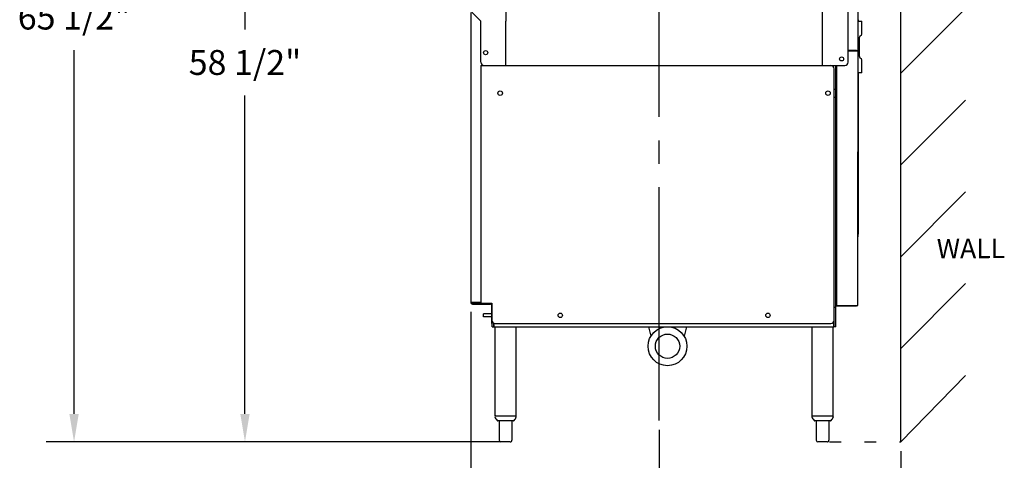
# Model space of a CAD drawing. Extents: x 0 to 411, y 0 to 262.
# Drawn here: x 194 to 270, y 49 to 83 of the extents above; entities that cross this region are included whole.
import ezdxf

# ---------------------------------------------------------------- set-up
doc = ezdxf.new("R2010")
doc.units = 0
doc.header["$LTSCALE"] = 12
doc.header["$MEASUREMENT"] = 0
for name, pattern in [('C_CENTER_L', [3.45, 1.5, -0.15, 0.15, -0.15, 1.5]), ('C_DASHED_M', [0.225, 0.075, -0.15]), ('C_SOLID_L', [0]), ('C_SOLID_M', [0])]:
    doc.linetypes.add(name, pattern=pattern)
doc.layers.get('0').update_dxf_attribs({"linetype": 'C_SOLID_M'})
doc.layers.get('Defpoints').update_dxf_attribs({"linetype": 'CONTINUOUS'})
doc.styles.get("Standard").update_dxf_attribs({"font": 'romans.shx'})
doc.dimstyles.get("Standard").update_dxf_attribs({"dimscale": 12, "dimtxt": 0.16, "dimasz": 0.18, "dimexe": 0.18, "dimexo": 0.06, "dimgap": 0.09, "dimtad": 0, "dimtih": 1, "dimtoh": 1, "dimdec": 3, "dimdsep": 46, "dimlunit": 5, "dimtxsty": 'Standard', "dimcen": 0.09, "dimaunit": 1, "dimadec": 0, "dimazin": 2, "dimtfac": 1, "dimtdec": 3, "dimtmove": 0, "dimatfit": 3, "dimfxl": 1, "dimfrac": 2, "dimtolj": 1, "dimtzin": 0, "dimarcsym": 0})

# ---------------------------------------------------------------- blocks, each defined once
blk = doc.blocks.new('*D667')
at = {"color": 0, "linetype": 'Continuous', "lineweight": -2}
for p, q in [((233.585, 116.33), (196.496, 116.33)), ((198.656, 114.17), (198.656, 86.129)), ((198.656, 53.009), (198.656, 81.049)), ((230.822, 50.849), (196.496, 50.849))]:
    blk.add_line(p, q, dxfattribs=at).dxf.unprotected_set("ltscale", 0)
at = {"color": 0}
for points in [[(199.016, 114.17), (198.296, 114.17), (198.656, 116.33)], [(198.296, 53.009), (199.016, 53.009), (198.656, 50.849)]]:
    blk.add_solid(points, dxfattribs=at)
at = {"layer": 'Defpoints', "color": 0}
for p in [(234.305, 116.33), (198.656, 50.849), (231.542, 50.849)]:
    blk.add_point(p, dxfattribs=at)
at = {"color": 0, "insert": (198.656, 83.589), "char_height": 1.92, "attachment_point": 5}
blk.add_mtext('\\A1;65 1/2"', dxfattribs=at)
blk = doc.blocks.new('*D668')
at = {"color": 0, "linetype": 'Continuous', "lineweight": -2}
for p, q in [((228.811, 109.33), (209.667, 109.33)), ((211.827, 107.17), (211.827, 82.629)), ((211.827, 53.009), (211.827, 77.549)), ((231.552, 50.849), (209.667, 50.849))]:
    blk.add_line(p, q, dxfattribs=at).dxf.unprotected_set("ltscale", 0)
at = {"color": 0}
for points in [[(212.187, 107.17), (211.467, 107.17), (211.827, 109.33)], [(211.467, 53.009), (212.187, 53.009), (211.827, 50.849)]]:
    blk.add_solid(points, dxfattribs=at)
at = {"layer": 'Defpoints', "color": 0}
for p in [(211.827, 109.33), (229.531, 109.33), (232.272, 50.849)]:
    blk.add_point(p, dxfattribs=at)
at = {"color": 0, "insert": (211.827, 80.089), "char_height": 1.92, "attachment_point": 5}
blk.add_mtext('\\A1;58 1/2"', dxfattribs=at)
blk = doc.blocks.new('*D669')
at = {"color": 0, "linetype": 'Continuous', "lineweight": -2}
for p, q in [((243.735, 51.768), (243.735, 37.016)), ((262.357, 50.129), (262.357, 37.016)), ((241.575, 39.176), (239.415, 39.176)), ((243.735, 39.176), (246.063, 39.176)), ((262.357, 39.176), (260.029, 39.176)), ((264.517, 39.176), (266.677, 39.176))]:
    blk.add_line(p, q, dxfattribs=at).dxf.unprotected_set("ltscale", 0)
at = {"color": 0}
for points in [[(241.575, 38.816), (241.575, 39.536), (243.735, 39.176)], [(264.517, 39.536), (264.517, 38.816), (262.357, 39.176)]]:
    blk.add_solid(points, dxfattribs=at)
at = {"layer": 'Defpoints', "color": 0}
for p in [(243.735, 52.488), (262.357, 50.849), (243.735, 39.176)]:
    blk.add_point(p, dxfattribs=at)
at = {"color": 0, "insert": (253.046, 39.176), "char_height": 1.92, "attachment_point": 5}
blk.add_mtext('\\A1;18 5/8"', dxfattribs=at)
blk = doc.blocks.new('*D670')
at = {"color": 0, "linetype": 'Continuous', "lineweight": -2}
for p, q in [((229.23, 60.883), (229.23, 43.414)), ((243.735, 51.768), (243.735, 43.414)), ((227.07, 45.574), (224.91, 45.574)), ((229.23, 45.574), (229.5, 45.574)), ((243.735, 45.574), (243.466, 45.574)), ((245.895, 45.574), (248.055, 45.574))]:
    blk.add_line(p, q, dxfattribs=at).dxf.unprotected_set("ltscale", 0)
at = {"color": 0}
for points in [[(227.07, 45.214), (227.07, 45.934), (229.23, 45.574)], [(245.895, 45.934), (245.895, 45.214), (243.735, 45.574)]]:
    blk.add_solid(points, dxfattribs=at)
at = {"layer": 'Defpoints', "color": 0}
for p in [(229.23, 61.603), (243.735, 52.488), (229.23, 45.574)]:
    blk.add_point(p, dxfattribs=at)
at = {"color": 0, "insert": (236.483, 45.574), "char_height": 1.92, "attachment_point": 5}
blk.add_mtext('\\A1;14 1/2"', dxfattribs=at)

msp = doc.modelspace()

# ---------------------------------------------------------------- linework, layer by layer
at = {"linetype": 'C_CENTER_L'}
msp.add_line((243.7354, 52.4876), (243.7347, 132.356), dxfattribs=at)
at = {"linetype": 'Continuous'}
for p, q in [((262.3565, 50.8495), (262.3561, 111.4005)), ((262.3566, 79.259), (267.3566, 84.2591)), ((259.0968, 83.3758), (259.0375, 83.3758)), ((259.0968, 83.3758), (259.1068, 83.3858)), ((259.1068, 83.3658), (259.0968, 83.3758)), ((259.1068, 83.2816), (259.1068, 83.3658)), ((258.9088, 81.0235), (258.2978, 81.0235)), ((257.3978, 79.8629), (257.3978, 61.3633)), ((259.0378, 79.197), (259.1068, 79.197)), ((259.0378, 79.177), (259.1068, 79.177)), ((259.0968, 79.187), (259.1068, 79.197)), ((259.1068, 79.177), (259.0968, 79.187)), ((259.1068, 79.197), (259.1068, 79.2815)), ((259.1068, 78.51), (259.1068, 79.177)), ((259.0378, 78.51), (259.1068, 78.51)), ((259.0378, 78.49), (259.1068, 78.49)), ((259.0968, 78.5), (259.1068, 78.51)), ((259.1068, 78.49), (259.0968, 78.5)), ((259.1068, 67.3439), (259.1068, 78.49)), ((257.2308, 78.0383), (257.3568, 78.0383)), ((257.2308, 77.4133), (257.3568, 77.4133)), ((262.3566, 72.1879), (267.3566, 77.1879)), ((262.3566, 65.1167), (267.3566, 70.1168)), ((262.3566, 58.0456), (267.3566, 63.0457)), ((229.3591, 61.5095), (230.7571, 61.5095)), ((229.3591, 61.4745), (230.7571, 61.4745)), ((230.8512, 60.7244), (230.2091, 60.7244)), ((230.2091, 60.4744), (230.2091, 60.7244)), ((230.8512, 59.9744), (230.8512, 61.3805)), ((257.2308, 61.2245), (257.3568, 61.2245)), ((257.3568, 61.3283), (258.9088, 61.3283)), ((230.8512, 60.4744), (230.2091, 60.4744)), ((230.8861, 59.9744), (230.8512, 59.9744)), ((230.8861, 59.7244), (230.8861, 60.1064)), ((230.9901, 59.7244), (230.9901, 60.0024)), ((230.8861, 59.7244), (230.9901, 59.7244)), ((262.3566, 50.8495), (267.3566, 55.9745))]:
    msp.add_line(p, q, dxfattribs=at)
at = {"color": 20, "linetype": 'C_DASHED_M'}
for p, q in [((262.3565, 50.8495), (262.3561, 109.3296)), ((262.3568, 50.8498), (262.3568, 109.3296)), ((256.8613, 50.8498), (262.3565, 50.8498))]:
    msp.add_line(p, q, dxfattribs=at)
at = {"color": 160, "linetype": 'Continuous'}
for p, q in [((259.0466, 108.0157), (259.0294, 61.3633)), ((231.9452, 83.281), (231.9452, 84.844)), ((256.3324, 79.8499), (256.3324, 84.844)), ((258.2978, 80.0999), (258.2978, 84.594)), ((229.2301, 83.9458), (229.2301, 61.6035)), ((229.9961, 83.2819), (229.3091, 83.9689)), ((229.9961, 80.0999), (229.9961, 83.282)), ((231.9102, 83.281), (231.9102, 79.8499)), ((231.9452, 83.281), (231.9102, 83.281)), ((259.0375, 83.2816), (259.3568, 83.2816)), ((259.3568, 82.3177), (259.3568, 83.2816)), ((259.1693, 80.5364), (259.1693, 82.0266)), ((259.2059, 82.115), (259.3202, 82.2293)), ((258.2978, 80.9885), (259.0378, 80.9885)), ((259.3202, 80.3338), (259.2059, 80.448)), ((230.0111, 79.8499), (230.0111, 61.5375)), ((230.0111, 79.8499), (258.0478, 79.8499)), ((257.3568, 59.7244), (257.3568, 79.8499)), ((259.3568, 79.2815), (259.3568, 80.2454)), ((257.2308, 59.7244), (257.2308, 79.5999)), ((259.3568, 79.2815), (259.036, 79.2815)), ((230.0111, 61.6035), (229.2354, 61.6035)), ((230.0111, 61.5375), (230.8552, 61.5375)), ((230.8552, 61.5375), (230.8552, 60.2244)), ((257.3568, 61.3633), (259.0378, 61.3633)), ((231.0356, 59.7244), (231.0356, 59.9843)), ((231.1052, 59.9744), (256.9808, 59.9744)), ((257.2073, 59.7244), (257.2073, 60.1186)), ((231.0356, 59.7244), (257.2073, 59.7244)), ((231.0942, 52.8493), (231.0942, 59.7244)), ((232.7192, 52.8493), (232.7192, 59.7244)), ((242.9262, 59.7244), (243.0948, 58.986)), ((245.8431, 59.7244), (245.6746, 58.9862)), ((255.5237, 52.8493), (255.5237, 59.7244)), ((257.1488, 52.8493), (257.1488, 59.7244)), ((257.3568, 59.7244), (257.2308, 59.7244)), ((231.0942, 52.8493), (232.7192, 52.8493)), ((232.519, 52.4752), (231.2944, 52.4752)), ((231.4167, 52.4752), (231.4167, 50.9742)), ((232.3967, 52.4752), (232.3967, 50.9742)), ((255.5238, 52.8493), (257.1486, 52.8493)), ((256.9485, 52.4752), (255.724, 52.4752)), ((255.8462, 52.4752), (255.8462, 50.9742)), ((256.8262, 52.4752), (256.8262, 50.9742)), ((232.2717, 50.8492), (231.5417, 50.8492)), ((256.7012, 50.8492), (255.9712, 50.8492))]:
    msp.add_line(p, q, dxfattribs=at)
at = {"color": 41, "linetype": 'Continuous'}
msp.add_line((229.2354, 61.6035), (229.2301, 61.6035), dxfattribs=at)
at = {"color": 160, "linetype": 'Continuous'}
for centre, radius in [((230.3711, 80.8439), 0.1565), ((257.7978, 80.3629), 0.1565), ((244.3847, 58.2219), 1.5), ((244.3847, 58.2219), 0.9375)]:
    msp.add_circle(centre, radius, dxfattribs=at)
at = {"linetype": 'Continuous'}
for centre in [(231.4902, 77.7248), (256.7528, 77.7245), (236.1213, 60.5994), (252.1216, 60.5994)]:
    msp.add_circle(centre, 0.172, dxfattribs=at)
at = {"color": 160, "linetype": 'Continuous'}
for centre, radius, start, end in [((259.2943, 82.0266), 0.125, 135, 180), ((259.2318, 82.3177), 0.125, 315.000465, 0.000466), ((259.2943, 80.5364), 0.125, 180.000475, 225.000466), ((230.2461, 80.0999), 0.25, 180, 270.000464), ((256.9808, 79.5999), 0.25, 0.000466, 90.000469), ((258.0478, 80.0999), 0.25, 270.000464, 0), ((259.2318, 80.2454), 0.125, 0, 45), ((231.1052, 60.2244), 0.25, 180.000458, 270), ((256.9808, 60.2244), 0.25, 270, 0.000466), ((231.1446, 52.7863), 0.063, 90.000469, 180.000444), ((231.9067, 53.0655), 0.871, 198.697667, 220.731338), ((231.2944, 52.5382), 0.063, 220.731338, 270.000464), ((232.519, 52.5382), 0.063, 270.000464, 319.2696), ((231.9067, 53.0655), 0.871, 319.2696, 341.303266), ((232.6687, 52.7863), 0.063, 0.000482, 90.000469), ((255.5742, 52.7863), 0.063, 90.000469, 180.000471), ((256.3362, 53.0655), 0.871, 198.697667, 220.731338), ((255.724, 52.5382), 0.063, 220.731338, 270.000464), ((256.9485, 52.5382), 0.063, 270.000464, 319.2696), ((256.3362, 53.0655), 0.871, 319.2696, 341.303266), ((257.0983, 52.7863), 0.063, 0.000466, 90.000469), ((231.5417, 50.9742), 0.125, 180.000475, 270.000464), ((232.2717, 50.9742), 0.125, 270.000464, 0.000466), ((255.9712, 50.9742), 0.125, 180.000475, 270.000464), ((256.7012, 50.9742), 0.125, 270.000464, 0.000466)]:
    msp.add_arc(centre, radius, start, end, dxfattribs=at)
at = {"linetype": 'Continuous'}
for centre, radius, start, end in [((258.9088, 80.8945), 0.129, 46.991338, 90.000469), ((254.1067, 67.3439), 5.0001, 350.661372, 0.000466), ((229.3591, 61.6035), 0.129, 180.000475, 270.000464), ((229.3591, 61.6035), 0.094, 180.000475, 270.000464), ((230.7571, 61.3805), 0.129, 40.240662, 90.000469), ((230.7571, 61.3805), 0.094, 0.000466, 90.000469), ((258.9088, 61.4573), 0.129, 270.000464, 313.009595)]:
    msp.add_arc(centre, radius, start, end, dxfattribs=at)

# ---------------------------------------------------------------- texts
at = {"linetype": 'C_SOLID_L', "insert": (265.1328, 64.5254), "char_height": 1.50002, "attachment_point": 7, "rotation": 0.2}
msp.add_mtext('WALL', dxfattribs=at).dxf.unprotected_set("ltscale", 0)

# ---------------------------------------------------------------- dimensions: what is measured, and where the dimension line sits
at = {"linetype": 'Continuous'}
for base, p1, p2, angle, text, picture, middle in [((198.6563, 50.8492), (234.3052, 116.3297), (231.5417, 50.8492), 90, '65 1/2"', '*D667', (198.6563, 83.5895)), ((211.8269, 109.3296), (232.2717, 50.8492), (229.5311, 109.3296), 270, '58 1/2"', '*D668', (211.8269, 80.0894))]:
    dim = msp.add_linear_dim(base=base, p1=p1, p2=p2, angle=angle, text=text, dimstyle='Standard', override={"dimpost": '"'}, dxfattribs=at)
    dim.commit()
    dim.dimension.update_dxf_attribs({"geometry": picture, "text_midpoint": middle})
    dim.dimension.dxf.unprotected_set("ltscale", 0)
for base, p1, p2, text, picture, middle in [((229.2301, 45.5736), (243.7354, 52.4876), (229.2301, 61.6035), '14 1/2"', '*D670', (236.4827, 45.5736)), ((243.7354, 39.1761), (262.3565, 50.8495), (243.7354, 52.4876), '18 5/8"', '*D669', (253.046, 39.1761))]:
    dim = msp.add_linear_dim(base=base, p1=p1, p2=p2, text=text, dimstyle='Standard', override={"dimpost": '"'}, dxfattribs=at)
    dim.commit()
    dim.dimension.update_dxf_attribs({"geometry": picture, "text_midpoint": middle})
    dim.dimension.dxf.unprotected_set("ltscale", 0)

doc.saveas('drawing.dxf')
